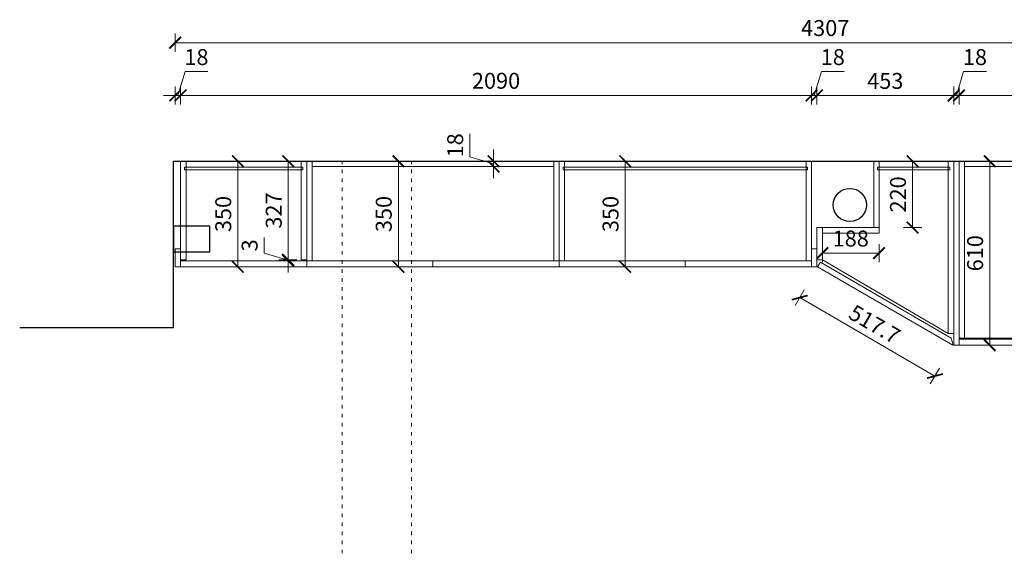
# Model space of a CAD drawing. Units: millimetres. Extents: x 41634 to 54754, y -145823 to -138903.
# Drawn here: x 41634 to 44896, y -144085 to -142316 of the extents above; entities that cross this region are included whole.
import ezdxf

# ---------------------------------------------------------------- set-up
doc = ezdxf.new("R2010")
doc.units = ezdxf.units.MM
doc.header["$PDMODE"] = 3
doc.linetypes.add('34', pattern=[30, 12, -18])
doc.layers.get('DEFPOINTS').update_dxf_attribs({"lineweight": 13})
doc.layers.add('C_建筑轮廓线0.25-0.35MM', color=17, linetype='Continuous')
for name, color, linetype, lineweight in [('板式家具内线', 1, 'Continuous', 13), ('板式家具外线', 6, 'Continuous', 13), ('虚线', 8, '34', 5)]:
    doc.layers.add(name, color=color, linetype=linetype, lineweight=lineweight)
doc.styles.add('黑体', font='simhei.ttf', dxfattribs={"width": 0.7})
doc.dimstyles.new('常规标注', dxfattribs={"dimscale": 24, "dimtxt": 2.2, "dimasz": 1.6, "dimexe": 1.25, "dimexo": 0.625, "dimtad": 1, "dimdec": 1, "dimdsep": 46, "dimtxsty": '黑体', "dimblk": 'ARCHTICK', "dimcen": 2, "dimclrd": 5, "dimclre": 5, "dimclrt": 256, "dimadec": 0, "dimazin": 0, "dimtfac": 1, "dimtdec": 1, "dimtmove": 1, "dimatfit": 3, "dimfxl": 1.25, "dimfxlon": 1, "dimlwd": 15, "dimlwe": 15, "dimarcsym": 1})

# ---------------------------------------------------------------- blocks, each defined once
blk = doc.blocks.new('_ArchTick')
at = {"color": 0, "linetype": 'ByBlock', "const_width": 0.15}
blk.add_lwpolyline([(-0.5, -0.5), (0.5, 0.5)], dxfattribs=at)
blk = doc.blocks.new('*D6')
at = {"color": 5, "lineweight": 15, "transparency": 16777216}
for p, q in [((42158.5, -142567.1), (42182.2, -142488.2)), ((42182.2, -142488.2), (42257.8, -142488.2)), ((42149.5, -142597.1), (42149.5, -142537.1)), ((42167.5, -142597.1), (42167.5, -142537.1)), ((42149.5, -142567.1), (42111.1, -142567.1)), ((42149.5, -142567.1), (42167.5, -142567.1)), ((42149.5, -142567.1), (42167.5, -142567.1)), ((42167.5, -142567.1), (42205.9, -142567.1))]:
    blk.add_line(p, q, dxfattribs=at)
at = {"layer": 'DEFPOINTS', "color": 0, "transparency": 16777216}
for p in [(42167.5, -142567.1), (42149.5, -143075.1), (42167.5, -143075.1)]:
    blk.add_point(p, dxfattribs=at)
at = {"color": 5, "lineweight": 15, "transparency": 16777216, "xscale": 38.40000000000001, "yscale": 38.40000000000001, "zscale": 38.40000000000001}
blk.add_blockref('_ArchTick', (42149.5, -142567.1), dxfattribs=at)
at = {"color": 5, "lineweight": 15, "transparency": 16777216, "xscale": 38.40000000000001, "yscale": 38.40000000000001, "zscale": 38.40000000000001, "rotation": 180}
blk.add_blockref('_ArchTick', (42167.5, -142567.1), dxfattribs=at)
at = {"transparency": 16777216, "insert": (42220, -142446.8), "char_height": 52.8, "attachment_point": 5, "style": '黑体'}
blk.add_mtext('18', dxfattribs=at)
blk = doc.blocks.new('*D7')
at = {"color": 5, "lineweight": 15, "transparency": 16777216}
for p, q in [((42167.5, -142597.1), (42167.5, -142537.1)), ((44257.5, -142597.1), (44257.5, -142537.1)), ((42167.5, -142567.1), (44257.5, -142567.1))]:
    blk.add_line(p, q, dxfattribs=at)
at = {"layer": 'DEFPOINTS', "color": 0, "transparency": 16777216}
for p in [(44257.5, -142567.1), (44257.5, -142785.1), (42167.5, -143075.1)]:
    blk.add_point(p, dxfattribs=at)
at = {"color": 5, "lineweight": 15, "transparency": 16777216, "xscale": 38.40000000000001, "yscale": 38.40000000000001, "zscale": 38.40000000000001, "rotation": 180}
blk.add_blockref('_ArchTick', (42167.5, -142567.1), dxfattribs=at)
at = {"color": 5, "lineweight": 15, "transparency": 16777216, "xscale": 38.40000000000001, "yscale": 38.40000000000001, "zscale": 38.40000000000001}
blk.add_blockref('_ArchTick', (44257.5, -142567.1), dxfattribs=at)
at = {"transparency": 16777216, "insert": (43212.5, -142525.4), "char_height": 52.8, "attachment_point": 5, "style": '黑体'}
blk.add_mtext('2090', dxfattribs=at)
blk = doc.blocks.new('*D8')
at = {"color": 5, "lineweight": 15, "transparency": 16777216}
for p, q in [((44266.5, -142567.1), (44290.2, -142488.2)), ((44290.2, -142488.2), (44365.8, -142488.2)), ((44257.5, -142597.1), (44257.5, -142537.1)), ((44275.5, -142597.1), (44275.5, -142537.1)), ((44257.5, -142567.1), (44219.1, -142567.1)), ((44257.5, -142567.1), (44275.5, -142567.1)), ((44257.5, -142567.1), (44275.5, -142567.1)), ((44275.5, -142567.1), (44313.9, -142567.1))]:
    blk.add_line(p, q, dxfattribs=at)
at = {"layer": 'DEFPOINTS', "color": 0, "transparency": 16777216}
for p in [(44275.5, -142567.1), (44257.5, -142785.1), (44275.5, -143005.1)]:
    blk.add_point(p, dxfattribs=at)
at = {"color": 5, "lineweight": 15, "transparency": 16777216, "xscale": 38.40000000000001, "yscale": 38.40000000000001, "zscale": 38.40000000000001}
blk.add_blockref('_ArchTick', (44257.5, -142567.1), dxfattribs=at)
at = {"color": 5, "lineweight": 15, "transparency": 16777216, "xscale": 38.40000000000001, "yscale": 38.40000000000001, "zscale": 38.40000000000001, "rotation": 180}
blk.add_blockref('_ArchTick', (44275.5, -142567.1), dxfattribs=at)
at = {"transparency": 16777216, "insert": (44328, -142446.8), "char_height": 52.8, "attachment_point": 5, "style": '黑体'}
blk.add_mtext('18', dxfattribs=at)
blk = doc.blocks.new('*D9')
at = {"color": 5, "lineweight": 15, "transparency": 16777216}
for p, q in [((44275.5, -142597.1), (44275.5, -142537.1)), ((44728.5, -142597.1), (44728.5, -142537.1)), ((44275.5, -142567.1), (44728.5, -142567.1))]:
    blk.add_line(p, q, dxfattribs=at)
at = {"layer": 'DEFPOINTS', "color": 0, "transparency": 16777216}
for p in [(44728.5, -142567.1), (44728.5, -142785.1), (44275.5, -143005.1)]:
    blk.add_point(p, dxfattribs=at)
at = {"color": 5, "lineweight": 15, "transparency": 16777216, "xscale": 38.40000000000001, "yscale": 38.40000000000001, "zscale": 38.40000000000001, "rotation": 180}
blk.add_blockref('_ArchTick', (44275.5, -142567.1), dxfattribs=at)
at = {"color": 5, "lineweight": 15, "transparency": 16777216, "xscale": 38.40000000000001, "yscale": 38.40000000000001, "zscale": 38.40000000000001}
blk.add_blockref('_ArchTick', (44728.5, -142567.1), dxfattribs=at)
at = {"transparency": 16777216, "insert": (44502, -142525.7), "char_height": 52.8, "attachment_point": 5, "style": '黑体'}
blk.add_mtext('453', dxfattribs=at)
blk = doc.blocks.new('*D10')
at = {"color": 5, "lineweight": 15, "transparency": 16777216}
for p, q in [((44737.5, -142567.1), (44761.2, -142488.2)), ((44761.2, -142488.2), (44836.8, -142488.2)), ((44728.5, -142597.1), (44728.5, -142537.1)), ((44746.5, -142597.1), (44746.5, -142537.1)), ((44728.5, -142567.1), (44690.1, -142567.1)), ((44728.5, -142567.1), (44746.5, -142567.1)), ((44728.5, -142567.1), (44746.5, -142567.1)), ((44746.5, -142567.1), (44784.9, -142567.1))]:
    blk.add_line(p, q, dxfattribs=at)
at = {"layer": 'DEFPOINTS', "color": 0, "transparency": 16777216}
for p in [(44746.5, -142567.1), (44728.5, -142785.1), (44746.5, -142785.1)]:
    blk.add_point(p, dxfattribs=at)
at = {"color": 5, "lineweight": 15, "transparency": 16777216, "xscale": 38.40000000000001, "yscale": 38.40000000000001, "zscale": 38.40000000000001}
blk.add_blockref('_ArchTick', (44728.5, -142567.1), dxfattribs=at)
at = {"color": 5, "lineweight": 15, "transparency": 16777216, "xscale": 38.40000000000001, "yscale": 38.40000000000001, "zscale": 38.40000000000001, "rotation": 180}
blk.add_blockref('_ArchTick', (44746.5, -142567.1), dxfattribs=at)
at = {"transparency": 16777216, "insert": (44799, -142446.8), "char_height": 52.8, "attachment_point": 5, "style": '黑体'}
blk.add_mtext('18', dxfattribs=at)
blk = doc.blocks.new('*D11')
at = {"color": 5, "lineweight": 15, "transparency": 16777216}
for p, q in [((44746.5, -142597.1), (44746.5, -142537.1)), ((45961.5, -142597.1), (45961.5, -142537.1)), ((44746.5, -142567.1), (45961.5, -142567.1))]:
    blk.add_line(p, q, dxfattribs=at)
at = {"layer": 'DEFPOINTS', "color": 0, "transparency": 16777216}
for p in [(45961.5, -142567.1), (44746.5, -142785.1), (45961.5, -142785.1)]:
    blk.add_point(p, dxfattribs=at)
at = {"color": 5, "lineweight": 15, "transparency": 16777216, "xscale": 38.40000000000001, "yscale": 38.40000000000001, "zscale": 38.40000000000001, "rotation": 180}
blk.add_blockref('_ArchTick', (44746.5, -142567.1), dxfattribs=at)
at = {"color": 5, "lineweight": 15, "transparency": 16777216, "xscale": 38.40000000000001, "yscale": 38.40000000000001, "zscale": 38.40000000000001}
blk.add_blockref('_ArchTick', (45961.5, -142567.1), dxfattribs=at)
at = {"transparency": 16777216, "insert": (45354, -142525.7), "char_height": 52.8, "attachment_point": 5, "style": '黑体'}
blk.add_mtext('1215', dxfattribs=at)
blk = doc.blocks.new('*D15')
at = {"color": 5, "lineweight": 15, "transparency": 16777216}
for p, q in [((42149.5, -142422.3), (42149.5, -142362.3)), ((46456.5, -142422.3), (46456.5, -142362.3)), ((46456.5, -142392.3), (42149.5, -142392.3))]:
    blk.add_line(p, q, dxfattribs=at)
at = {"layer": 'DEFPOINTS', "color": 0, "transparency": 16777216}
for p in [(42149.5, -142392.3), (42149.5, -143075.1), (46456.5, -143395.1)]:
    blk.add_point(p, dxfattribs=at)
at = {"color": 5, "lineweight": 15, "transparency": 16777216, "xscale": 38.40000000000001, "yscale": 38.40000000000001, "zscale": 38.40000000000001, "rotation": 180}
blk.add_blockref('_ArchTick', (42149.5, -142392.3), dxfattribs=at)
at = {"color": 5, "lineweight": 15, "transparency": 16777216, "xscale": 38.40000000000001, "yscale": 38.40000000000001, "zscale": 38.40000000000001}
blk.add_blockref('_ArchTick', (46456.5, -142392.3), dxfattribs=at)
at = {"transparency": 16777216, "insert": (44303, -142350.6), "char_height": 52.8, "attachment_point": 5, "style": '黑体'}
blk.add_mtext('4307', dxfattribs=at)
blk = doc.blocks.new('*D35')
at = {"color": 5, "lineweight": 15, "transparency": 16777216}
for p, q in [((43610.4, -142785.1), (43670.4, -142785.1)), ((43640.4, -143135.1), (43640.4, -142785.1)), ((43610.4, -143135.1), (43670.4, -143135.1))]:
    blk.add_line(p, q, dxfattribs=at)
at = {"layer": 'DEFPOINTS', "color": 0, "transparency": 16777216}
for p in [(43421.5, -142785.1), (43640.4, -142785.1), (43421.5, -143135.1)]:
    blk.add_point(p, dxfattribs=at)
at = {"color": 5, "lineweight": 15, "transparency": 16777216, "xscale": 38.40000000000001, "yscale": 38.40000000000001, "zscale": 38.40000000000001}
for p, rotation in [((43640.4, -142785.1), 90), ((43640.4, -143135.1), 270)]:
    blk.add_blockref('_ArchTick', p, dxfattribs=dict(at, rotation=rotation))
at = {"transparency": 16777216, "insert": (43598.7, -142960.1), "char_height": 52.8, "attachment_point": 5, "rotation": 90, "style": '黑体'}
blk.add_mtext('350', dxfattribs=at)
blk = doc.blocks.new('*D101')
at = {"color": 5, "lineweight": 15, "transparency": 16777216}
for p, q in [((42552.5, -142785.1), (42494.3, -142785.1)), ((42524.3, -142785.1), (42524.3, -143112.1)), ((42552.5, -143112.1), (42494.3, -143112.1))]:
    blk.add_line(p, q, dxfattribs=at)
at = {"layer": 'DEFPOINTS', "color": 0, "transparency": 16777216}
for p in [(42567.5, -142785.1), (42524.3, -143112.1), (42567.5, -143112.1)]:
    blk.add_point(p, dxfattribs=at)
at = {"color": 5, "lineweight": 15, "transparency": 16777216, "xscale": 38.40000000000001, "yscale": 38.40000000000001, "zscale": 38.40000000000001}
for p, rotation in [((42524.3, -142785.1), 90), ((42524.3, -143112.1), 270)]:
    blk.add_blockref('_ArchTick', p, dxfattribs=dict(at, rotation=rotation))
at = {"transparency": 16777216, "insert": (42482.9, -142948.6), "char_height": 52.8, "attachment_point": 5, "rotation": 90, "style": '黑体'}
blk.add_mtext('327', dxfattribs=at)
blk = doc.blocks.new('*D102')
at = {"color": 5, "lineweight": 15, "transparency": 16777216}
for p, q in [((42444.5, -143089.9), (42444.5, -143038.1)), ((42523.4, -143113.6), (42444.5, -143089.9)), ((42523.4, -143112.1), (42523.4, -143073.7)), ((42552.5, -143112.1), (42493.4, -143112.1)), ((42552.5, -143115.1), (42493.4, -143115.1)), ((42523.4, -143112.1), (42523.4, -143115.1)), ((42523.4, -143112.1), (42523.4, -143115.1)), ((42523.4, -143115.1), (42523.4, -143153.5))]:
    blk.add_line(p, q, dxfattribs=at)
at = {"layer": 'DEFPOINTS', "color": 0, "transparency": 16777216}
for p in [(42523.4, -143115.1), (42567.5, -143112.1), (42567.5, -143115.1)]:
    blk.add_point(p, dxfattribs=at)
at = {"color": 5, "lineweight": 15, "transparency": 16777216, "xscale": 38.40000000000001, "yscale": 38.40000000000001, "zscale": 38.40000000000001}
for p, rotation in [((42523.4, -143112.1), 270), ((42523.4, -143115.1), 90)]:
    blk.add_blockref('_ArchTick', p, dxfattribs=dict(at, rotation=rotation))
at = {"transparency": 16777216, "insert": (42403.1, -143064), "char_height": 52.8, "attachment_point": 5, "rotation": 90, "style": '黑体'}
blk.add_mtext('3', dxfattribs=at)
blk = doc.blocks.new('*D103')
at = {"color": 5, "lineweight": 15, "transparency": 16777216}
for p, q in [((42387.4, -142785.1), (42327.4, -142785.1)), ((42357.4, -142785.1), (42357.4, -143135.1)), ((42387.4, -143135.1), (42327.4, -143135.1))]:
    blk.add_line(p, q, dxfattribs=at)
at = {"layer": 'DEFPOINTS', "color": 0, "transparency": 16777216}
for p in [(42585.5, -142785.1), (42357.4, -143135.1), (42585.5, -143135.1)]:
    blk.add_point(p, dxfattribs=at)
at = {"color": 5, "lineweight": 15, "transparency": 16777216, "xscale": 38.40000000000001, "yscale": 38.40000000000001, "zscale": 38.40000000000001}
for p, rotation in [((42357.4, -142785.1), 90), ((42357.4, -143135.1), 270)]:
    blk.add_blockref('_ArchTick', p, dxfattribs=dict(at, rotation=rotation))
at = {"transparency": 16777216, "insert": (42315.7, -142960.1), "char_height": 52.8, "attachment_point": 5, "rotation": 90, "style": '黑体'}
blk.add_mtext('350', dxfattribs=at)
blk = doc.blocks.new('*D104')
at = {"color": 5, "lineweight": 15, "transparency": 16777216}
for p, q in [((42859.1, -142785.1), (42919.1, -142785.1)), ((42889.1, -142785.1), (42889.1, -143135.1)), ((42859.1, -143135.1), (42919.1, -143135.1))]:
    blk.add_line(p, q, dxfattribs=at)
at = {"layer": 'DEFPOINTS', "color": 0, "transparency": 16777216}
for p in [(42603.5, -142785.1), (42585.5, -143135.1), (42889.1, -143135.1)]:
    blk.add_point(p, dxfattribs=at)
at = {"color": 5, "lineweight": 15, "transparency": 16777216, "xscale": 38.40000000000001, "yscale": 38.40000000000001, "zscale": 38.40000000000001}
for p, rotation in [((42889.1, -142785.1), 90), ((42889.1, -143135.1), 270)]:
    blk.add_blockref('_ArchTick', p, dxfattribs=dict(at, rotation=rotation))
at = {"transparency": 16777216, "insert": (42847.4, -142960.1), "char_height": 52.8, "attachment_point": 5, "rotation": 90, "style": '黑体'}
blk.add_mtext('350', dxfattribs=at)
blk = doc.blocks.new('*D105')
at = {"color": 5, "lineweight": 15, "transparency": 16777216}
for p, q in [((44817.9, -142785.1), (44877.9, -142785.1)), ((44847.9, -142785.1), (44847.9, -143395.1)), ((44817.9, -143395.1), (44877.9, -143395.1))]:
    blk.add_line(p, q, dxfattribs=at)
at = {"layer": 'DEFPOINTS', "color": 0, "transparency": 16777216}
for p in [(44746.5, -142785.1), (44746.5, -143395.1), (44847.9, -143395.1)]:
    blk.add_point(p, dxfattribs=at)
at = {"color": 5, "lineweight": 15, "transparency": 16777216, "xscale": 38.40000000000001, "yscale": 38.40000000000001, "zscale": 38.40000000000001}
for p, rotation in [((44847.9, -142785.1), 90), ((44847.9, -143395.1), 270)]:
    blk.add_blockref('_ArchTick', p, dxfattribs=dict(at, rotation=rotation))
at = {"transparency": 16777216, "insert": (44806.3, -143090.1), "char_height": 52.8, "attachment_point": 5, "rotation": 90, "style": '黑体'}
blk.add_mtext('610', dxfattribs=at)
blk = doc.blocks.new('*D131')
at = {"color": 5, "lineweight": 15, "transparency": 16777216}
for p, q in [((44233.5, -143211.3), (44203.4, -143263.1)), ((44666.2, -143497.2), (44218.5, -143237.2)), ((44681.2, -143471.3), (44651.1, -143523.1))]:
    blk.add_line(p, q, dxfattribs=at)
at = {"layer": 'DEFPOINTS', "color": 0, "transparency": 16777216}
for p in [(44277.8, -143135.1), (44218.5, -143237.2), (44725.5, -143395.1)]:
    blk.add_point(p, dxfattribs=at)
at = {"color": 5, "lineweight": 15, "transparency": 16777216, "xscale": 38.40000000000001, "yscale": 38.40000000000001, "zscale": 38.40000000000001}
for p, rotation in [((44218.5, -143237.2), 149.8536743747842), ((44666.2, -143497.2), 329.8536743747841)]:
    blk.add_blockref('_ArchTick', p, dxfattribs=dict(at, rotation=rotation))
at = {"transparency": 16777216, "insert": (44463.1, -143331.4), "char_height": 52.8, "attachment_point": 5, "rotation": 329.8537, "style": '黑体'}
blk.add_mtext('517.7', dxfattribs=at)
blk = doc.blocks.new('*D132')
at = {"color": 5, "lineweight": 15, "transparency": 16777216}
for p, q in [((44293.5, -143059.6), (44293.5, -143119.6)), ((44481.5, -143059.6), (44481.5, -143119.6)), ((44481.5, -143089.6), (44293.5, -143089.6))]:
    blk.add_line(p, q, dxfattribs=at)
at = {"layer": 'DEFPOINTS', "color": 0, "transparency": 16777216}
for p in [(44293.5, -143023.1), (44481.5, -143023.1), (44293.5, -143089.6)]:
    blk.add_point(p, dxfattribs=at)
at = {"color": 5, "lineweight": 15, "transparency": 16777216, "xscale": 38.40000000000001, "yscale": 38.40000000000001, "zscale": 38.40000000000001, "rotation": 180}
blk.add_blockref('_ArchTick', (44293.5, -143089.6), dxfattribs=at)
at = {"color": 5, "lineweight": 15, "transparency": 16777216, "xscale": 38.40000000000001, "yscale": 38.40000000000001, "zscale": 38.40000000000001}
blk.add_blockref('_ArchTick', (44481.5, -143089.6), dxfattribs=at)
at = {"transparency": 16777216, "insert": (44387.5, -143048.2), "char_height": 52.8, "attachment_point": 5, "style": '黑体'}
blk.add_mtext('188', dxfattribs=at)
blk = doc.blocks.new('*D133')
at = {"color": 5, "lineweight": 15, "transparency": 16777216}
for p, q in [((44562.6, -142785.1), (44622.6, -142785.1)), ((44592.6, -142785.1), (44592.6, -143005.1)), ((44562.6, -143005.1), (44622.6, -143005.1))]:
    blk.add_line(p, q, dxfattribs=at)
at = {"layer": 'DEFPOINTS', "color": 0, "transparency": 16777216}
for p in [(44463.5, -142785.1), (44463.5, -143005.1), (44592.6, -143005.1)]:
    blk.add_point(p, dxfattribs=at)
at = {"color": 5, "lineweight": 15, "transparency": 16777216, "xscale": 38.40000000000001, "yscale": 38.40000000000001, "zscale": 38.40000000000001}
for p, rotation in [((44592.6, -142785.1), 90), ((44592.6, -143005.1), 270)]:
    blk.add_blockref('_ArchTick', p, dxfattribs=dict(at, rotation=rotation))
at = {"transparency": 16777216, "insert": (44550.9, -142895.1), "char_height": 52.8, "attachment_point": 5, "rotation": 90, "style": '黑体'}
blk.add_mtext('220', dxfattribs=at)
blk = doc.blocks.new('*D161')
at = {"color": 5, "lineweight": 15, "transparency": 16777216}
for p, q in [((43125.4, -142770.4), (43125.4, -142694.7)), ((43204.3, -142785.1), (43204.3, -142746.7)), ((43204.3, -142794), (43125.4, -142770.4)), ((43234.3, -142785.1), (43174.3, -142785.1)), ((43204.3, -142785.1), (43204.3, -142803)), ((43204.3, -142785.1), (43204.3, -142803)), ((43234.3, -142803), (43174.3, -142803)), ((43204.3, -142803), (43204.3, -142841.4))]:
    blk.add_line(p, q, dxfattribs=at)
at = {"layer": 'DEFPOINTS', "color": 0, "transparency": 16777216}
for p in [(43403.5, -142785.1), (43204.3, -142803), (43403.5, -142803)]:
    blk.add_point(p, dxfattribs=at)
at = {"color": 5, "lineweight": 15, "transparency": 16777216, "xscale": 38.40000000000001, "yscale": 38.40000000000001, "zscale": 38.40000000000001}
for p, rotation in [((43204.3, -142785.1), 270), ((43204.3, -142803), 90)]:
    blk.add_blockref('_ArchTick', p, dxfattribs=dict(at, rotation=rotation))
at = {"transparency": 16777216, "insert": (43084, -142732.5), "char_height": 52.8, "attachment_point": 5, "rotation": 90, "style": '黑体'}
blk.add_mtext('18', dxfattribs=at)

msp = doc.modelspace()

# ---------------------------------------------------------------- linework, layer by layer
at = {"layer": 'C_建筑轮廓线0.25-0.35MM'}
for p, q in [((42144.49, -143337.05), (42144.49, -142785.05)), ((42144.49, -142785.05), (46448.49, -142785.05)), ((42144.49, -143337.05), (41634.49, -143337.05))]:
    msp.add_line(p, q, dxfattribs=at)
msp.add_lwpolyline([(42264.49, -143000.05), (42144.49, -143000.05), (42144.49, -143085.05), (42264.49, -143085.05)], close=True, dxfattribs=at)
msp.add_circle((44384.49, -142930.05), 55, dxfattribs=at)
at = {"layer": '板式家具内线'}
for p, q in [((42167.49, -142785.05), (42167.49, -143112.05)), ((42167.49, -142785.05), (42185.49, -142785.05)), ((42185.49, -142785.05), (42185.49, -143112.05)), ((42567.49, -142785.05), (42567.49, -143112.05)), ((42567.49, -142785.05), (42603.49, -142785.05)), ((42585.49, -142785.05), (42585.49, -143115.05)), ((42603.49, -142785.05), (42603.49, -143115.05)), ((43403.49, -142785.05), (43403.49, -143115.05)), ((43421.49, -142785.05), (43421.49, -143115.05)), ((43439.49, -142785.05), (43439.49, -143115.05)), ((44239.49, -142785.05), (44239.49, -143115.05)), ((44257.49, -142785.05), (44257.49, -143135.05)), ((44463.49, -142785.05), (44463.49, -143005.05)), ((44463.49, -142785.05), (44481.49, -142785.05)), ((44481.49, -142785.05), (44481.49, -143023.05)), ((44710.49, -142785.05), (44710.49, -143355.62)), ((44710.49, -142785.05), (44728.49, -142785.05)), ((44728.49, -143355.62), (44728.49, -142785.05)), ((44275.49, -143112.05), (44275.49, -143005.05)), ((44481.49, -143005.05), (44275.49, -143005.05)), ((44293.49, -143005.05), (44293.49, -143112.05)), ((44481.49, -143023.05), (44293.49, -143023.05)), ((42167.49, -143112.05), (42185.49, -143112.05)), ((42567.49, -143112.05), (42585.49, -143112.05)), ((44293.49, -143112.05), (44275.49, -143112.05)), ((44710.49, -143355.62), (44293.49, -143112.05)), ((44728.49, -143355.62), (44710.49, -143355.62)), ((44764.49, -143372.05), (45943.49, -143372.05))]:
    msp.add_line(p, q, dxfattribs=at)
for points in [[(42603.49, -142785.05), (43403.49, -142785.05), (43403.49, -142803.05), (42603.49, -142803.05)], [(44746.49, -142785.05), (44764.49, -142785.05), (44764.49, -143372.05), (44746.49, -143372.05)], [(44764.49, -142785.05), (45943.49, -142785.05), (45943.49, -142803.05), (44764.49, -142803.05)], [(42180.49, -142814.05), (42572.49, -142814.05), (42572.49, -142805.05), (42180.49, -142805.05)], [(43434.49, -142814.05), (44244.49, -142814.05), (44244.49, -142805.05), (43434.49, -142805.05)], [(44476.49, -142805.05), (44715.49, -142805.05), (44715.49, -142814.05), (44476.49, -142814.05)]]:
    msp.add_lwpolyline(points, close=True, dxfattribs=at)
at = {"layer": '板式家具外线'}
for p, q in [((44728.49, -142785.05), (44728.49, -143395.05)), ((44746.49, -142785.05), (44728.49, -142785.05)), ((44746.49, -142785.05), (44746.49, -143395.05)), ((42149.49, -143075.05), (42167.49, -143075.05)), ((42149.49, -143075.05), (42149.49, -143135.05)), ((44257.49, -143075.05), (44275.49, -143075.05)), ((44275.49, -143075.05), (44275.49, -143135.05)), ((42167.49, -143115.05), (44257.49, -143115.05)), ((42585.49, -143115.05), (42585.49, -143135.05)), ((43003.49, -143115.05), (43003.49, -143135.05)), ((43421.49, -143115.05), (43421.49, -143135.05)), ((43839.49, -143115.05), (43839.49, -143135.05)), ((44286.84, -143119.49), (44277.8, -143135.05)), ((44720.65, -143371.43), (44286.84, -143119.49)), ((42149.49, -143135.05), (44275.49, -143135.05)), ((44725.49, -143395.05), (44277.8, -143135.05)), ((44726.49, -143393.32), (44720.65, -143371.43)), ((44726.49, -143393.32), (44725.49, -143395.05)), ((44725.49, -143395.05), (44726.49, -143393.32)), ((44746.49, -143395.05), (44728.49, -143395.05))]:
    msp.add_line(p, q, dxfattribs=at)
for points in [[(42167.49, -143075.05), (42149.49, -143075.05), (42149.49, -143135.05), (42167.49, -143135.05)], [(45151.49, -143375.05), (44746.49, -143375.05), (44746.49, -143395.05), (45151.49, -143395.05)]]:
    msp.add_lwpolyline(points, close=True, dxfattribs=at)
at = {"layer": '虚线'}
for p, q in [((42702.49, -144084.69), (42702.49, -142785.05)), ((42932.49, -144084.69), (42932.49, -142785.05))]:
    msp.add_line(p, q, dxfattribs=at)

# ---------------------------------------------------------------- dimensions: what is measured, and where the dimension line sits
for base, p1, p2, picture, middle in [((42149.49, -142392.34), (46456.49, -143395.05), (42149.49, -143075.05), '*D15', (44302.99, -142350.64)), ((42167.49, -142567.13), (42149.49, -143075.05), (42167.49, -143075.05), '*D6', (42197.16, -142446.83)), ((44275.49, -142567.13), (44257.49, -142785.05), (44275.49, -143005.05), '*D8', (44305.16, -142446.83)), ((44746.49, -142567.13), (44728.49, -142785.05), (44746.49, -142785.05), '*D10', (44776.16, -142446.83)), ((44257.49, -142567.13), (42167.49, -143075.05), (44257.49, -142785.05), '*D7', (43212.49, -142525.43)), ((44728.49, -142567.13), (44275.49, -143005.05), (44728.49, -142785.05), '*D9', (44501.99, -142525.73)), ((45961.49, -142567.13), (44746.49, -142785.05), (45961.49, -142785.05), '*D11', (45353.99, -142525.73)), ((44293.49, -143089.6), (44481.49, -143023.05), (44293.49, -143023.05), '*D132', (44387.49, -143048.2))]:
    dim = msp.add_linear_dim(base=base, p1=p1, p2=p2, dimstyle='常规标注')
    dim.commit()
    dim.dimension.update_dxf_attribs({"geometry": picture, "text_midpoint": middle})
for base, p1, p2, angle, picture, middle in [((43204.34, -142803.02), (43403.49, -142785.05), (43403.49, -142803.02), 90, '*D161', (43084.04, -142755.37)), ((42357.35, -143135.05), (42585.49, -142785.05), (42585.49, -143135.05), 90, '*D103', (42315.66, -142960.05)), ((42524.29, -143112.05), (42567.49, -142785.05), (42567.49, -143112.05), 90, '*D101', (42482.89, -142948.55)), ((42889.14, -143135.05), (42603.49, -142785.05), (42585.49, -143135.05), 90, '*D104', (42847.44, -142960.05)), ((43640.4, -142785.05), (43421.49, -143135.05), (43421.49, -142785.05), 270, '*D35', (43598.71, -142960.05)), ((44592.64, -143005.05), (44463.49, -142785.05), (44463.49, -143005.05), 90, '*D133', (44550.95, -142895.05)), ((44847.95, -143395.05), (44746.49, -142785.05), (44746.49, -143395.05), 90, '*D105', (44806.25, -143090.05)), ((42523.39, -143115.05), (42567.49, -143112.05), (42567.49, -143115.05), 90, '*D102', (42403.09, -143074.88))]:
    dim = msp.add_linear_dim(base=base, p1=p1, p2=p2, angle=angle, dimstyle='常规标注')
    dim.commit()
    dim.dimension.update_dxf_attribs({"geometry": picture, "text_midpoint": middle})
dim = msp.add_aligned_dim(p1=(44725.49, -143395.05), p2=(44277.8, -143135.05), distance=118.12, dimstyle='常规标注')
dim.commit()
dim.dimension.update_dxf_attribs({"geometry": '*D131', "text_midpoint": (44463.11, -143331.4)})

doc.saveas('drawing.dxf')
